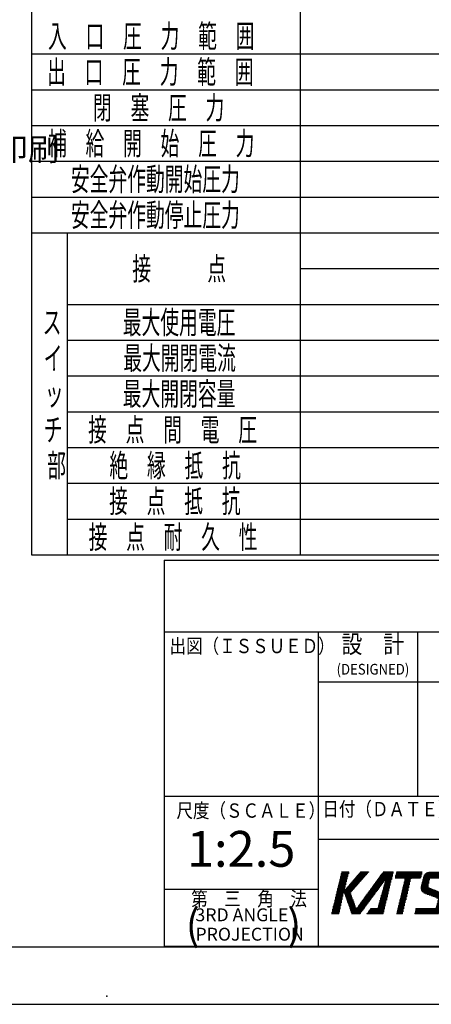
# Model space of a CAD drawing. Extents: x -30 to 1174, y -266 to 755.
# Drawn here: x 646 to 790, y 0 to 344 of the extents above; entities that cross this region are included whole.
import ezdxf
from ezdxf.enums import TextEntityAlignment as Align

# ---------------------------------------------------------------- set-up
doc = ezdxf.new("R2010")
doc.units = 0
doc.header["$LTSCALE"] = 2.5
doc.linetypes.add('AMCONSTR', pattern=[9999, 9999, 0])
doc.layers.get('0').update_dxf_attribs({"linetype": 'CONTINUOUS'})
for name, color, linetype in [('AM_0', 7, 'CONTINUOUS'), ('AM_5', 3, 'CONTINUOUS'), ('AM_BOR', 7, 'CONTINUOUS'), ('AM_CL', 1, 'AMCONSTR'), ('W_0001_1', 7, 'CONTINUOUS')]:
    doc.layers.add(name, color=color, linetype=linetype)
doc.styles.get("Standard").update_dxf_attribs({"font": 'isocp.shx', "bigfont": 'EXTFONT.SHX'})
doc.styles.add('TATE', font='ISOCP.SHX', dxfattribs={"bigfont": 'EXTFONT.SHX'})

# ---------------------------------------------------------------- blocks, each defined once
blk = doc.blocks.new('KY_A3_1')
at = {"layer": 'AM_BOR', "color": 5, "linetype": 'CONTINUOUS'}
for p, q in [((278.52, 62.06), (278.52, 52.06)), ((278.52, 62.06), (410, 62.06)), ((278.52, 52.06), (410, 52.06)), ((26, 8), (410, 8))]:
    blk.add_line(p, q, dxfattribs=at)
at = {"layer": 'AM_BOR', "linetype": 'CONTINUOUS'}
blk.add_line((0, 0), (420, 0), dxfattribs=at)
blk = doc.blocks.new('KOZU0035')
at = {"color": 7, "linetype": 'CONTINUOUS'}
for p, q in [((-105.22569, 17.919995), (-101.58721, 17.919999)), ((-105.18492, 18.004857), (-105.18492, 15.481331)), ((-105.17631, 18.019995), (-101.56221, 18.019999)), ((-105.10743, 18.119995), (-101.53721, 18.119999)), ((-105.08492, 18.146721), (-105.08492, 15.442015)), ((-105.01156, 18.219995), (-101.51221, 18.219999)), ((-104.98492, 18.242383), (-104.98492, 15.403554)), ((-104.88492, 18.311113), (-104.88492, 15.365092)), ((-104.86925, 18.319995), (-101.48721, 18.319999)), ((-104.78492, 18.360385), (-104.78492, 15.326631)), ((-104.68492, 18.393892), (-104.68492, 15.288169)), ((-104.58492, 18.413617), (-104.58492, 16.796671)), ((-104.48492, 18.420571), (-104.48492, 17.296665)), ((-104.38492, 18.420593), (-104.38492, 17.567016)), ((-104.28492, 18.420593), (-104.28492, 17.611395)), ((-104.18492, 18.420593), (-104.18492, 17.613457)), ((-104.08492, 18.420593), (-104.08492, 17.613457)), ((-103.98492, 18.420593), (-103.98492, 17.613457)), ((-103.88492, 18.420593), (-103.88492, 17.613457)), ((-103.78492, 18.420593), (-103.78492, 17.613457)), ((-103.68492, 18.420593), (-103.68492, 17.613457)), ((-103.58492, 18.420593), (-103.58492, 17.613457)), ((-103.48492, 18.420593), (-103.48492, 17.613457)), ((-103.38492, 18.420593), (-103.38492, 17.613457)), ((-103.28492, 18.420593), (-103.28492, 17.613457)), ((-103.18492, 18.420593), (-103.18492, 17.613457)), ((-103.08492, 18.420593), (-103.08492, 17.613457)), ((-102.98492, 18.420593), (-102.98492, 17.613457)), ((-102.88492, 18.420593), (-102.88492, 17.613457)), ((-102.78492, 18.420593), (-102.78492, 17.613457)), ((-102.68492, 18.420593), (-102.68492, 17.613457)), ((-102.58492, 18.420593), (-102.58492, 17.613457)), ((-102.48492, 18.420593), (-102.48492, 17.613457)), ((-102.38492, 18.420593), (-102.38492, 17.613457)), ((-102.28492, 18.420593), (-102.28492, 17.613457)), ((-102.18492, 18.420593), (-102.18492, 17.613457)), ((-102.08492, 18.420593), (-102.08492, 17.613457)), ((-101.98492, 18.420593), (-101.98492, 17.613457)), ((-101.88492, 18.420593), (-101.88492, 17.613457)), ((-101.78492, 18.420593), (-101.78492, 17.613457)), ((-101.68492, 18.420593), (-101.68492, 17.613457)), ((-101.58492, 18.420593), (-101.58492, 17.929166)), ((-101.48492, 18.420593), (-101.48492, 18.329153)), ((-105.61684, 16.519995), (-104.64025, 16.519996)), ((-105.58934, 16.619995), (-104.62025, 16.619996)), ((-105.58492, 16.636068), (-105.58492, 15.86216)), ((-105.56184, 16.719995), (-104.60025, 16.719996)), ((-105.53434, 16.819995), (-104.58025, 16.819996)), ((-105.50684, 16.919995), (-104.56025, 16.919996)), ((-105.48492, 16.9997), (-105.48492, 15.707825)), ((-105.47934, 17.019995), (-104.54025, 17.019996)), ((-105.45184, 17.119995), (-104.52025, 17.119996)), ((-105.42434, 17.219995), (-104.50025, 17.219996)), ((-105.39684, 17.319995), (-104.48025, 17.319996)), ((-105.38492, 17.363331), (-105.38492, 15.606237)), ((-105.36934, 17.419995), (-104.46025, 17.419996)), ((-105.34184, 17.519995), (-104.42638, 17.519996)), ((-105.31434, 17.619995), (-101.66221, 17.619999)), ((-105.28684, 17.719995), (-101.63721, 17.719999)), ((-105.28492, 17.726963), (-105.28492, 15.533598)), ((-105.25934, 17.819995), (-101.61221, 17.819999)), ((-105.66909, 16.219995), (-104.56471, 16.219996)), ((-105.663, 16.319995), (-104.6483, 16.319996)), ((-105.66274, 16.119995), (-104.32496, 16.119996)), ((-105.64418, 16.419995), (-104.65987, 16.419996)), ((-105.64365, 16.019995), (-104.07829, 16.019996)), ((-105.61085, 15.919995), (-103.83163, 15.919996)), ((-105.56241, 15.819995), (-103.58496, 15.819997)), ((-105.49475, 15.719995), (-103.3383, 15.719997)), ((-105.40067, 15.619995), (-103.09163, 15.619997)), ((-105.26197, 15.519995), (-102.84505, 15.519997)), ((-105.02766, 15.419995), (-102.67013, 15.419998)), ((-104.76767, 15.319995), (-102.55991, 15.319998)), ((-104.58492, 16.23402), (-104.58492, 15.249708)), ((-104.50767, 15.219996), (-102.48182, 15.219998)), ((-104.48492, 16.184844), (-104.48492, 15.211246)), ((-104.38492, 16.144303), (-104.38492, 15.172785)), ((-104.28492, 16.103762), (-104.28492, 15.134323)), ((-104.18492, 16.063222), (-104.18492, 15.095862)), ((-104.08492, 16.022681), (-104.08492, 15.0574)), ((-103.98492, 15.982141), (-103.98492, 15.018939)), ((-103.88492, 15.9416), (-103.88492, 14.980478)), ((-103.78492, 15.90106), (-103.78492, 14.942016)), ((-103.68492, 15.860519), (-103.68492, 14.903555)), ((-103.58492, 15.819979), (-103.58492, 14.865093)), ((-103.48492, 15.779438), (-103.48492, 14.826632)), ((-103.38492, 15.738898), (-103.38492, 14.78817)), ((-103.28492, 15.698357), (-103.28492, 14.713131)), ((-103.18492, 15.657817), (-103.18491, 12.634932)), ((-103.08492, 15.617276), (-103.08491, 12.686641)), ((-102.98492, 15.576736), (-102.98491, 12.758547)), ((-102.88492, 15.536195), (-102.88491, 12.859007)), ((-102.78492, 15.492033), (-102.78491, 13.010878)), ((-102.68492, 15.430848), (-102.68491, 13.327392)), ((-102.58492, 15.346095), (-102.58492, 13.727398)), ((-102.48492, 15.224642), (-102.48492, 14.127405)), ((-104.24767, 15.119996), (-102.42547, 15.119998)), ((-103.98767, 15.019996), (-102.38607, 15.019998)), ((-103.72767, 14.919996), (-102.36109, 14.919998)), ((-103.46767, 14.819997), (-102.34918, 14.819998)), ((-103.43616, 13.819997), (-102.56177, 13.819998)), ((-103.41116, 13.919997), (-102.53677, 13.919998)), ((-103.38616, 14.019997), (-102.51177, 14.019998)), ((-103.38492, 14.024988), (-103.38491, 12.577805)), ((-103.36116, 14.119997), (-102.48677, 14.119998)), ((-103.33616, 14.219997), (-102.46177, 14.219998)), ((-103.31117, 14.319997), (-102.43677, 14.319998)), ((-103.28997, 14.719997), (-102.34978, 14.719998)), ((-103.28617, 14.419997), (-102.41177, 14.419998)), ((-103.28492, 14.424998), (-103.28491, 12.599374)), ((-103.26117, 14.519997), (-102.38677, 14.519998)), ((-103.24945, 14.619997), (-102.36289, 14.619998)), ((-102.38492, 15.016344), (-102.38492, 14.527411)), ((-106.49814, 12.619994), (-103.22202, 12.619997)), ((-106.48491, 12.699339), (-106.48491, 12.568861)), ((-106.48147, 12.719994), (-103.0345, 12.719997)), ((-106.46481, 12.819994), (-102.91965, 12.819997)), ((-106.44814, 12.919994), (-102.83876, 12.919997)), ((-106.43147, 13.019994), (-102.78036, 13.019997)), ((-106.41481, 13.119994), (-102.73928, 13.119997)), ((-106.39814, 13.219994), (-102.71176, 13.219997)), ((-106.38491, 13.29934), (-106.38491, 12.568861)), ((-106.38147, 13.319994), (-102.68676, 13.319997)), ((-106.28491, 13.375996), (-106.28491, 12.568861)), ((-106.18491, 13.375996), (-106.18491, 12.568861)), ((-106.08491, 13.375996), (-106.08491, 12.568861)), ((-105.98491, 13.375996), (-105.98491, 12.568861)), ((-105.88491, 13.375996), (-105.88491, 12.568861)), ((-105.78491, 13.375996), (-105.78491, 12.568861)), ((-105.68491, 13.375996), (-105.68491, 12.568861)), ((-105.58491, 13.375996), (-105.58491, 12.568861)), ((-105.48491, 13.375996), (-105.48491, 12.568861)), ((-105.38491, 13.375996), (-105.38491, 12.568861)), ((-105.28491, 13.375996), (-105.28491, 12.568861)), ((-105.18491, 13.375996), (-105.18491, 12.568861)), ((-105.08491, 13.375996), (-105.08491, 12.568861)), ((-104.98491, 13.375996), (-104.98491, 12.568861)), ((-104.88491, 13.375996), (-104.88491, 12.568861)), ((-104.78491, 13.375996), (-104.78491, 12.568861)), ((-104.68491, 13.375996), (-104.68491, 12.568861)), ((-104.58491, 13.375996), (-104.58491, 12.568861)), ((-104.48491, 13.375996), (-104.48491, 12.568861)), ((-104.38491, 13.375996), (-104.38491, 12.568861)), ((-104.28491, 13.375996), (-104.28491, 12.568861)), ((-104.18491, 13.375996), (-104.18491, 12.568861)), ((-104.08491, 13.375996), (-104.08491, 12.568861)), ((-103.98491, 13.375996), (-103.98491, 12.568861)), ((-103.88491, 13.375996), (-103.88491, 12.568861)), ((-103.78491, 13.375996), (-103.78491, 12.568861)), ((-103.68491, 13.376969), (-103.68491, 12.568861)), ((-103.58491, 13.415405), (-103.58491, 12.568861)), ((-103.57893, 13.419997), (-102.66176, 13.419998)), ((-103.51138, 13.519997), (-102.63676, 13.519998)), ((-103.48616, 13.619997), (-102.61176, 13.619998)), ((-103.48492, 13.624979), (-103.48491, 12.569104)), ((-103.46116, 13.719997), (-102.58677, 13.719998))]:
    blk.add_line(p, q, dxfattribs=at)
blk = doc.blocks.new('KOZU0033')
at = {"color": 7, "linetype": 'CONTINUOUS'}
for p, q in [((-116.85121, 17.919983), (-115.85162, 17.919984)), ((-116.82708, 18.019983), (-115.82562, 18.019984)), ((-116.80294, 18.119983), (-115.79962, 18.119984)), ((-116.78492, 18.19463), (-116.78492, 14.116428)), ((-116.7788, 18.219983), (-115.77362, 18.219984)), ((-116.75466, 18.319984), (-115.74762, 18.319985)), ((-116.73052, 18.419984), (-115.72162, 18.419985)), ((-116.68492, 18.420593), (-116.68492, 14.559822)), ((-116.58492, 18.420593), (-116.58492, 15.003216)), ((-116.48492, 18.420593), (-116.48492, 15.44661)), ((-116.38492, 18.420593), (-116.38492, 15.549621)), ((-116.28492, 18.420593), (-116.28492, 16.253433)), ((-116.18492, 18.420593), (-116.18492, 16.638048)), ((-116.08492, 18.420593), (-116.08492, 17.022664)), ((-115.98492, 18.420593), (-115.98492, 17.407279)), ((-115.88492, 18.420593), (-115.88492, 17.791894)), ((-115.78492, 18.420593), (-115.78492, 18.17651)), ((-114.53771, 17.919986), (-113.40614, 17.919987)), ((-114.48492, 17.981367), (-114.48492, 16.699262)), ((-114.45171, 18.019986), (-113.31777, 18.019987)), ((-114.38492, 18.097646), (-114.38492, 16.81242)), ((-114.36571, 18.119986), (-113.2294, 18.119987)), ((-114.28492, 18.213925), (-114.28492, 16.925578)), ((-114.27971, 18.219986), (-113.14102, 18.219987)), ((-114.19371, 18.319986), (-113.05265, 18.319987)), ((-114.18492, 18.330204), (-114.18492, 17.038736)), ((-114.10771, 18.419986), (-112.96428, 18.419987)), ((-114.08492, 18.420593), (-114.08492, 17.151894)), ((-113.98492, 18.420593), (-113.98492, 17.265052)), ((-113.88492, 18.420593), (-113.88492, 17.37821)), ((-113.78492, 18.420593), (-113.78492, 17.491368)), ((-113.68492, 18.420593), (-113.68492, 17.604526)), ((-113.58492, 18.420593), (-113.58492, 17.717684)), ((-113.48492, 18.420593), (-113.48492, 17.830842)), ((-113.38492, 18.420593), (-113.38492, 17.944)), ((-113.28492, 18.420593), (-113.28492, 18.057158)), ((-113.18492, 18.420593), (-113.18492, 18.170316)), ((-113.08492, 18.420593), (-113.08492, 18.283474)), ((-112.98492, 18.420593), (-112.98492, 18.396632)), ((-111.30998, 17.919989), (-109.65425, 17.919991)), ((-111.28492, 17.954442), (-111.28492, 16.475077)), ((-111.23725, 18.019989), (-109.63011, 18.019991)), ((-111.18492, 18.091941), (-111.18492, 16.610262)), ((-111.16452, 18.119989), (-109.60598, 18.119991)), ((-111.09179, 18.219989), (-109.58184, 18.219991)), ((-111.08492, 18.229441), (-111.08492, 16.745447)), ((-111.01907, 18.319989), (-109.5577, 18.319991)), ((-110.98492, 18.366941), (-110.98492, 16.880632)), ((-110.94634, 18.419989), (-109.53356, 18.419991)), ((-110.88492, 18.420593), (-110.88492, 17.015817)), ((-110.78492, 18.420593), (-110.78492, 17.151002)), ((-110.68492, 18.420593), (-110.68492, 17.210227)), ((-110.58492, 18.420593), (-110.58492, 14.064371)), ((-110.48492, 18.420593), (-110.48492, 14.478657)), ((-110.38492, 18.420593), (-110.38492, 14.892942)), ((-110.28492, 18.420593), (-110.28492, 15.307227)), ((-110.18492, 18.420593), (-110.18492, 15.721512)), ((-110.08492, 18.420593), (-110.08492, 16.135797)), ((-109.98492, 18.420593), (-109.98492, 16.550082)), ((-109.88492, 18.420593), (-109.88492, 16.964367)), ((-109.78492, 18.420593), (-109.78492, 17.378653)), ((-109.68492, 18.420593), (-109.68492, 17.792938)), ((-109.58492, 18.420593), (-109.58492, 18.207223)), ((-117.18914, 16.519983), (-116.21561, 16.519984)), ((-117.18492, 16.537489), (-117.18491, 12.568861)), ((-117.16501, 16.619983), (-116.18962, 16.619984)), ((-117.14087, 16.719983), (-116.16362, 16.719984)), ((-117.11673, 16.819983), (-116.13762, 16.819984)), ((-117.09259, 16.919983), (-116.11162, 16.919984)), ((-117.08492, 16.951775), (-117.08491, 12.786245)), ((-117.06845, 17.019983), (-116.08562, 17.019984)), ((-117.04432, 17.119983), (-116.05962, 17.119984)), ((-117.02018, 17.219983), (-116.03362, 17.219984)), ((-116.99604, 17.319983), (-116.00762, 17.319984)), ((-116.98492, 17.36606), (-116.98491, 13.22964)), ((-116.9719, 17.419983), (-115.98162, 17.419984)), ((-116.94777, 17.519983), (-115.95562, 17.519984)), ((-116.92363, 17.619983), (-115.92962, 17.619984)), ((-116.89949, 17.719983), (-115.90362, 17.719984)), ((-116.88492, 17.780345), (-116.88492, 13.673034)), ((-116.87535, 17.819983), (-115.87762, 17.819984)), ((-115.74171, 16.519984), (-114.64335, 16.519986)), ((-115.68492, 16.586018), (-115.68492, 13.620713)), ((-115.65571, 16.619985), (-114.55498, 16.619986)), ((-115.58492, 16.702297), (-115.58492, 13.334126)), ((-115.56971, 16.719985), (-114.4666, 16.719986)), ((-115.48492, 16.818576), (-115.48492, 15.562357)), ((-115.48371, 16.819985), (-114.37823, 16.819986)), ((-115.39771, 16.919985), (-114.28986, 16.919986)), ((-115.38492, 16.934855), (-115.38492, 15.68084)), ((-115.31171, 17.019985), (-114.20149, 17.019986)), ((-115.28492, 17.051134), (-115.28492, 15.793998)), ((-115.22571, 17.119985), (-114.11312, 17.119986)), ((-115.18492, 17.167413), (-115.18492, 15.907156)), ((-115.13971, 17.219985), (-114.02474, 17.219986)), ((-115.08492, 17.283692), (-115.08492, 16.020314)), ((-115.05371, 17.319985), (-113.93637, 17.319986)), ((-114.98492, 17.399971), (-114.98492, 16.133472)), ((-114.96771, 17.419985), (-113.848, 17.419986)), ((-114.88492, 17.51625), (-114.88492, 16.24663)), ((-114.88171, 17.519985), (-113.75963, 17.519986)), ((-114.79571, 17.619985), (-113.67126, 17.619987)), ((-114.78492, 17.632529), (-114.78492, 16.359788)), ((-114.70971, 17.719986), (-113.58288, 17.719987)), ((-114.68492, 17.748809), (-114.68492, 16.472946)), ((-114.62371, 17.819986), (-113.49451, 17.819987)), ((-114.58492, 17.865088), (-114.58492, 16.586104)), ((-112.32816, 16.519988), (-111.2517, 16.519989)), ((-112.28492, 16.579445), (-112.28492, 15.123226)), ((-112.25543, 16.619988), (-111.17772, 16.619989)), ((-112.18492, 16.716945), (-112.18492, 15.258411)), ((-112.1827, 16.719988), (-111.10375, 16.719989)), ((-112.10998, 16.819988), (-111.02978, 16.819989)), ((-112.08492, 16.854444), (-112.08492, 15.393596)), ((-112.03725, 16.919988), (-110.9558, 16.919989)), ((-111.98492, 16.991944), (-111.98492, 15.528781)), ((-111.96452, 17.019988), (-110.88183, 17.019989)), ((-111.8918, 17.119988), (-110.80786, 17.119989)), ((-111.88492, 17.129444), (-111.88492, 15.663966)), ((-111.81907, 17.219988), (-109.82322, 17.21999)), ((-111.78492, 17.266943), (-111.78492, 15.799151)), ((-111.74634, 17.319988), (-109.79908, 17.31999)), ((-111.68492, 17.404443), (-111.68492, 15.934336)), ((-111.67361, 17.419989), (-109.77494, 17.41999)), ((-111.60089, 17.519989), (-109.7508, 17.51999)), ((-111.58492, 17.541943), (-111.58492, 16.069521)), ((-111.52816, 17.619989), (-109.72667, 17.619991)), ((-111.48492, 17.679442), (-111.48492, 16.204706)), ((-111.45543, 17.719989), (-109.70253, 17.719991)), ((-111.38492, 17.816942), (-111.38492, 16.339892)), ((-111.3827, 17.819989), (-109.67839, 17.819991)), ((-110.80959, 16.519989), (-109.99218, 16.51999)), ((-110.78492, 16.608503), (-110.78491, 13.235801)), ((-110.78172, 16.619989), (-109.96804, 16.61999)), ((-110.75385, 16.719989), (-109.94391, 16.71999)), ((-110.72598, 16.81999), (-109.91977, 16.81999)), ((-110.69811, 16.91999), (-109.89563, 16.91999)), ((-110.68492, 16.967325), (-110.68492, 13.650086)), ((-110.67024, 17.01999), (-109.87149, 17.01999)), ((-110.64237, 17.11999), (-109.84735, 17.11999)), ((-117.50294, 15.219983), (-116.53603, 15.219984)), ((-117.48492, 15.294634), (-117.48491, 12.568861)), ((-117.4788, 15.319983), (-116.51348, 15.319984)), ((-117.45466, 15.419983), (-116.49092, 15.419984)), ((-117.43052, 15.519983), (-116.46517, 15.519984)), ((-117.40638, 15.619983), (-115.4387, 15.619985)), ((-117.38492, 15.708919), (-117.38491, 12.568861)), ((-117.38225, 15.719983), (-115.35032, 15.719985)), ((-117.35811, 15.819983), (-115.26195, 15.819985)), ((-117.33397, 15.919983), (-115.17358, 15.919985)), ((-117.30983, 16.019983), (-116.34561, 16.019984)), ((-117.2857, 16.119983), (-116.31961, 16.119984)), ((-117.28492, 16.123204), (-117.28491, 12.568861)), ((-117.26156, 16.219983), (-116.29361, 16.219984)), ((-117.23742, 16.319983), (-116.26761, 16.319984)), ((-117.21328, 16.419983), (-116.24161, 16.419984)), ((-116.34895, 15.519984), (-115.4993, 15.519985)), ((-116.31275, 15.419984), (-115.48142, 15.419985)), ((-116.28492, 15.926594), (-116.28492, 15.34023)), ((-116.27785, 15.319984), (-115.44613, 15.319985)), ((-116.24296, 15.219984), (-115.41083, 15.219985)), ((-116.18492, 16.004622), (-116.18492, 15.053644)), ((-116.17171, 16.019984), (-115.08521, 16.019985)), ((-116.08571, 16.119984), (-114.99684, 16.119985)), ((-116.08492, 16.120901), (-116.08492, 14.767058)), ((-115.99971, 16.219984), (-114.90846, 16.219985)), ((-115.98492, 16.23718), (-115.98492, 14.480471)), ((-115.91371, 16.319984), (-114.82009, 16.319985)), ((-115.88492, 16.353459), (-115.88492, 14.193885)), ((-115.82771, 16.419984), (-114.73172, 16.419985)), ((-115.78492, 16.469739), (-115.78492, 13.907299)), ((-115.48492, 15.429888), (-115.48491, 13.04754)), ((-115.38492, 15.146554), (-115.38491, 12.760954)), ((-113.28492, 15.204448), (-113.28492, 13.771375)), ((-113.27362, 15.219987), (-112.21334, 15.219988)), ((-113.20089, 15.319987), (-112.13937, 15.319988)), ((-113.18492, 15.341948), (-113.18492, 13.90656)), ((-113.12816, 15.419987), (-112.06539, 15.419988)), ((-113.08492, 15.479447), (-113.08492, 14.041745)), ((-113.05543, 15.519987), (-111.99142, 15.519988)), ((-112.98492, 15.616947), (-112.98492, 14.17693)), ((-112.98271, 15.619987), (-111.91745, 15.619988)), ((-112.90998, 15.719987), (-111.84348, 15.719988)), ((-112.88492, 15.754447), (-112.88492, 14.312116)), ((-112.83725, 15.819987), (-111.7695, 15.819988)), ((-112.78492, 15.891946), (-112.78492, 14.447301)), ((-112.76452, 15.919987), (-111.69553, 15.919989)), ((-112.6918, 16.019988), (-111.62156, 16.019989)), ((-112.68492, 16.029446), (-112.68492, 14.582486)), ((-112.61907, 16.119988), (-111.54759, 16.119989)), ((-112.58492, 16.166946), (-112.58492, 14.717671)), ((-112.54634, 16.219988), (-111.47361, 16.219989)), ((-112.48492, 16.304446), (-112.48492, 14.852856)), ((-112.47361, 16.319988), (-111.39964, 16.319989)), ((-112.40089, 16.419988), (-111.32567, 16.419989)), ((-112.38492, 16.441945), (-112.38492, 14.988041)), ((-111.18492, 15.173214), (-111.18491, 12.568861)), ((-111.17188, 15.219989), (-110.30597, 15.21999)), ((-111.14401, 15.319989), (-110.28184, 15.31999)), ((-111.11614, 15.419989), (-110.2577, 15.41999)), ((-111.08827, 15.519989), (-110.23356, 15.51999)), ((-111.08492, 15.532036), (-111.08491, 12.568861)), ((-111.06041, 15.619989), (-110.20942, 15.61999)), ((-111.03254, 15.719989), (-110.18528, 15.71999)), ((-111.00467, 15.819989), (-110.16115, 15.81999)), ((-110.98492, 15.890859), (-110.98491, 12.568861)), ((-110.9768, 15.919989), (-110.13701, 15.91999)), ((-110.94893, 16.019989), (-110.11287, 16.01999)), ((-110.92106, 16.119989), (-110.08873, 16.11999)), ((-110.89319, 16.219989), (-110.0646, 16.21999)), ((-110.88492, 16.249681), (-110.88491, 12.821516)), ((-110.86532, 16.319989), (-110.04046, 16.31999)), ((-110.83745, 16.419989), (-110.01632, 16.41999)), ((-117.84087, 13.819982), (-116.85177, 13.819983)), ((-117.81673, 13.919982), (-116.82922, 13.919983)), ((-117.79259, 14.019982), (-116.80667, 14.019983)), ((-117.78492, 14.051779), (-117.78491, 12.568861)), ((-117.76845, 14.119982), (-116.78411, 14.119983)), ((-117.74431, 14.219982), (-116.76156, 14.219983)), ((-117.72018, 14.319982), (-116.73901, 14.319983)), ((-117.69604, 14.419983), (-116.71645, 14.419983)), ((-117.68492, 14.466064), (-117.68491, 12.568861)), ((-117.6719, 14.519983), (-116.6939, 14.519984)), ((-117.64776, 14.619983), (-116.67135, 14.619984)), ((-117.62363, 14.719983), (-116.64879, 14.719984)), ((-117.59949, 14.819983), (-116.62624, 14.819984)), ((-117.58492, 14.880349), (-117.58491, 12.568861)), ((-117.57535, 14.919983), (-116.60369, 14.919984)), ((-117.55121, 15.019983), (-116.58114, 15.019984)), ((-117.52707, 15.119983), (-116.55858, 15.119984)), ((-116.20807, 15.119984), (-115.37554, 15.119985)), ((-116.17317, 15.019984), (-115.34025, 15.019985)), ((-116.13828, 14.919984), (-115.30495, 14.919985)), ((-116.10338, 14.819984), (-115.26966, 14.819985)), ((-116.06849, 14.719984), (-115.23436, 14.719985)), ((-116.0336, 14.619984), (-115.19907, 14.619985)), ((-115.9987, 14.519984), (-115.16377, 14.519985)), ((-115.96381, 14.419984), (-115.12848, 14.419985)), ((-115.92892, 14.319984), (-115.09319, 14.319985)), ((-115.89402, 14.219984), (-115.05789, 14.219985)), ((-115.85913, 14.119984), (-115.0226, 14.119985)), ((-115.82424, 14.019984), (-114.9873, 14.019985)), ((-115.78934, 13.919984), (-114.95201, 13.919985)), ((-115.75445, 13.819984), (-114.91671, 13.819985)), ((-115.28492, 14.863221), (-115.28491, 12.568861)), ((-115.18492, 14.579887), (-115.18491, 12.568861)), ((-115.08492, 14.296554), (-115.08491, 12.568861)), ((-114.98492, 14.013221), (-114.98491, 12.568861)), ((-114.2918, 13.819986), (-113.24896, 13.819987)), ((-114.28492, 13.829451), (-114.28491, 12.568861)), ((-114.21907, 13.919986), (-113.17498, 13.919987)), ((-114.18492, 13.966951), (-114.18491, 12.568861)), ((-114.14634, 14.019986), (-113.10101, 14.019987)), ((-114.08492, 14.104451), (-114.08491, 12.689895)), ((-114.07362, 14.119986), (-113.02704, 14.119987)), ((-114.00089, 14.219986), (-112.95307, 14.219987)), ((-113.98492, 14.24195), (-113.98491, 12.82508)), ((-113.92816, 14.319986), (-112.87909, 14.319987)), ((-113.88492, 14.37945), (-113.88491, 12.960265)), ((-113.85544, 14.419986), (-112.80512, 14.419987)), ((-113.78492, 14.51695), (-113.78491, 13.09545)), ((-113.78271, 14.519986), (-112.73115, 14.519987)), ((-113.70998, 14.619986), (-112.65718, 14.619988)), ((-113.68492, 14.654449), (-113.68491, 13.230635)), ((-113.63725, 14.719987), (-112.5832, 14.719988)), ((-113.58492, 14.791949), (-113.58492, 13.36582)), ((-113.56453, 14.819987), (-112.50923, 14.819988)), ((-113.4918, 14.919987), (-112.43526, 14.919988)), ((-113.48492, 14.929449), (-113.48492, 13.501005)), ((-113.41907, 15.019987), (-112.36128, 15.019988)), ((-113.38492, 15.066948), (-113.38492, 13.63619)), ((-113.34634, 15.119987), (-112.28731, 15.119988)), ((-111.56205, 13.819989), (-110.6439, 13.81999)), ((-111.53418, 13.919989), (-110.61977, 13.91999)), ((-111.50631, 14.019989), (-110.59563, 14.01999)), ((-111.48492, 14.096748), (-111.48491, 12.568861)), ((-111.47844, 14.119989), (-110.57149, 14.11999)), ((-111.45057, 14.219989), (-110.54735, 14.21999)), ((-111.4227, 14.319989), (-110.52321, 14.31999)), ((-111.39483, 14.419989), (-110.49908, 14.41999)), ((-111.38492, 14.45557), (-111.38491, 12.568861)), ((-111.36696, 14.519989), (-110.47494, 14.51999)), ((-111.33909, 14.619989), (-110.4508, 14.61999)), ((-111.31123, 14.719989), (-110.42666, 14.71999)), ((-111.28492, 14.814392), (-111.28491, 12.568861)), ((-111.28336, 14.819989), (-110.40253, 14.81999)), ((-111.25549, 14.919989), (-110.37839, 14.91999)), ((-111.22762, 15.019989), (-110.35425, 15.01999)), ((-111.19975, 15.119989), (-110.33011, 15.11999)), ((-118.13052, 12.619982), (-117.12241, 12.619983)), ((-118.10638, 12.719982), (-117.09986, 12.719983)), ((-118.08491, 12.808923), (-118.08491, 12.568861)), ((-118.08225, 12.819982), (-117.07731, 12.819983)), ((-118.05811, 12.919982), (-117.05475, 12.919983)), ((-118.03397, 13.019982), (-117.0322, 13.019983)), ((-118.00983, 13.119982), (-117.00965, 13.119983)), ((-117.98569, 13.219982), (-116.98709, 13.219983)), ((-117.98491, 13.223208), (-117.98491, 12.568861)), ((-117.96156, 13.319982), (-116.96454, 13.319983)), ((-117.93742, 13.419982), (-116.94199, 13.419983)), ((-117.91328, 13.519982), (-116.91943, 13.519983)), ((-117.88914, 13.619982), (-116.89688, 13.619983)), ((-117.88492, 13.637493), (-117.88491, 12.568861)), ((-117.865, 13.719982), (-116.87433, 13.719983)), ((-115.71955, 13.719984), (-114.88142, 13.719985)), ((-115.68466, 13.619985), (-114.84613, 13.619985)), ((-115.64977, 13.519985), (-114.81083, 13.519985)), ((-115.61487, 13.419985), (-114.77554, 13.419985)), ((-115.57998, 13.319985), (-114.71072, 13.319985)), ((-115.54509, 13.219985), (-113.69279, 13.219986)), ((-115.51019, 13.119985), (-113.76676, 13.119986)), ((-115.4753, 13.019985), (-113.84074, 13.019986)), ((-115.44041, 12.919985), (-113.91471, 12.919986)), ((-115.40551, 12.819985), (-113.98868, 12.819986)), ((-115.37062, 12.719985), (-114.06265, 12.719986)), ((-115.33573, 12.619985), (-114.13663, 12.619986)), ((-114.88492, 13.729887), (-114.88491, 12.568861)), ((-114.78492, 13.446554), (-114.78491, 12.568861)), ((-114.68492, 13.317577), (-114.68491, 12.568861)), ((-114.67265, 13.319986), (-113.61882, 13.319987)), ((-114.58492, 13.416952), (-114.58491, 12.568861)), ((-114.58271, 13.419986), (-113.54485, 13.419987)), ((-114.50998, 13.519986), (-113.47087, 13.519987)), ((-114.48492, 13.554452), (-114.48491, 12.568861)), ((-114.43725, 13.619986), (-113.3969, 13.619987)), ((-114.38492, 13.691952), (-114.38491, 12.568861)), ((-114.36453, 13.719986), (-113.32293, 13.719987)), ((-113.19444, 12.619987), (-110.93356, 12.619989)), ((-113.18491, 12.632692), (-113.18491, 12.568861)), ((-113.11944, 12.719987), (-110.90942, 12.719989)), ((-113.08491, 12.766025), (-113.08491, 12.568861)), ((-113.04444, 12.819987), (-110.88528, 12.819989)), ((-112.98491, 12.899357), (-112.98491, 12.568861)), ((-112.96944, 12.919987), (-110.86115, 12.919989)), ((-112.89444, 13.019987), (-110.83701, 13.019989)), ((-112.88491, 13.03269), (-112.88491, 12.568861)), ((-112.81944, 13.119987), (-110.81287, 13.119989)), ((-112.78491, 13.166022), (-112.78491, 12.568861)), ((-112.74444, 13.219987), (-110.78873, 13.219989)), ((-112.68491, 13.299354), (-112.68491, 12.568861)), ((-112.66944, 13.319988), (-110.76459, 13.319989)), ((-112.58492, 13.375996), (-112.58491, 12.568861)), ((-112.48492, 13.375996), (-112.48491, 12.568861)), ((-112.38492, 13.375996), (-112.38491, 12.568861)), ((-112.28492, 13.375996), (-112.28491, 12.568861)), ((-112.18492, 13.375996), (-112.18491, 12.568861)), ((-112.08492, 13.375996), (-112.08491, 12.568861)), ((-111.98492, 13.375996), (-111.98491, 12.568861)), ((-111.88492, 13.375996), (-111.88491, 12.568861)), ((-111.78492, 13.37603), (-111.78491, 12.568861)), ((-111.68844, 13.419988), (-110.74046, 13.419989)), ((-111.68492, 13.424021), (-111.68491, 12.568861)), ((-111.64565, 13.519989), (-110.71632, 13.519989)), ((-111.61778, 13.619989), (-110.69218, 13.619989)), ((-111.58991, 13.719989), (-110.66804, 13.71999)), ((-111.58492, 13.737925), (-111.58491, 12.568861))]:
    blk.add_line(p, q, dxfattribs=at)
blk = doc.blocks.new('KOZU0034')
at = {"color": 7, "linetype": 'CONTINUOUS'}
for p, q in [((-109.18774, 17.919991), (-105.62289, 17.919995)), ((-109.18492, 17.931277), (-109.18492, 17.613457)), ((-109.16274, 18.019991), (-105.59789, 18.019995)), ((-109.13774, 18.119991), (-105.57289, 18.119995)), ((-109.11274, 18.219991), (-105.54789, 18.219995)), ((-109.08774, 18.319991), (-105.52289, 18.319995)), ((-109.08492, 18.331279), (-109.08492, 17.613457)), ((-109.06274, 18.419991), (-105.49789, 18.419995)), ((-108.98492, 18.420593), (-108.98492, 17.613457)), ((-108.88492, 18.420593), (-108.88492, 17.613457)), ((-108.78492, 18.420593), (-108.78492, 17.613457)), ((-108.68492, 18.420593), (-108.68492, 17.613457)), ((-108.58492, 18.420593), (-108.58492, 17.613457)), ((-108.48492, 18.420593), (-108.48492, 17.613457)), ((-108.38492, 18.420593), (-108.38492, 17.613457)), ((-108.28492, 18.420593), (-108.28492, 17.613457)), ((-108.18492, 18.420593), (-108.18492, 17.613457)), ((-108.08492, 18.420593), (-108.08492, 17.613457)), ((-107.98492, 18.420593), (-107.98492, 17.608098)), ((-107.88492, 18.420593), (-107.88492, 14.112776)), ((-107.78492, 18.420593), (-107.78492, 14.529441)), ((-107.68492, 18.420593), (-107.68492, 14.946107)), ((-107.58492, 18.420593), (-107.58492, 15.362772)), ((-107.48492, 18.420593), (-107.48492, 15.779437)), ((-107.38492, 18.420593), (-107.38492, 16.196102)), ((-107.28492, 18.420593), (-107.28492, 16.612768)), ((-107.18492, 18.420593), (-107.18492, 17.029433)), ((-107.08492, 18.420593), (-107.08492, 17.446098)), ((-106.98492, 18.420593), (-106.98492, 17.605268)), ((-106.88492, 18.420593), (-106.88492, 17.613457)), ((-106.78492, 18.420593), (-106.78492, 17.613457)), ((-106.68492, 18.420593), (-106.68492, 17.613457)), ((-106.58492, 18.420593), (-106.58492, 17.613457)), ((-106.48492, 18.420593), (-106.48492, 17.613457)), ((-106.38492, 18.420593), (-106.38492, 17.613457)), ((-106.28492, 18.420593), (-106.28492, 17.613457)), ((-106.18492, 18.420593), (-106.18492, 17.613457)), ((-106.08492, 18.420593), (-106.08492, 17.613457)), ((-105.98492, 18.420593), (-105.98492, 17.613457)), ((-105.88492, 18.420593), (-105.88492, 17.613457)), ((-105.78492, 18.420593), (-105.78492, 17.613457)), ((-105.68492, 18.420593), (-105.68492, 17.671876)), ((-105.58492, 18.420593), (-105.58492, 18.071878)), ((-109.26274, 17.619991), (-105.69789, 17.619995)), ((-109.23774, 17.719991), (-105.67289, 17.719995)), ((-109.21274, 17.819991), (-105.64789, 17.819995)), ((-108.11432, 16.519992), (-107.30718, 16.519993)), ((-108.09032, 16.619992), (-107.28318, 16.619993)), ((-108.08492, 16.642499), (-108.08491, 13.279446)), ((-108.06632, 16.719992), (-107.25918, 16.719993)), ((-108.04232, 16.819992), (-107.23518, 16.819993)), ((-108.01832, 16.919992), (-107.21118, 16.919993)), ((-107.99432, 17.019992), (-107.18718, 17.019993)), ((-107.98492, 17.059164), (-107.98492, 13.696111)), ((-107.97032, 17.119992), (-107.16318, 17.119993)), ((-107.94632, 17.219992), (-107.13918, 17.219993)), ((-107.92232, 17.319992), (-107.11518, 17.319993)), ((-107.89832, 17.419992), (-107.09118, 17.419993)), ((-107.89441, 17.519992), (-107.0668, 17.519993)), ((-108.42632, 15.219992), (-107.61918, 15.219993)), ((-108.40232, 15.319992), (-107.59518, 15.319993)), ((-108.38492, 15.392505), (-108.38491, 12.568861)), ((-108.37832, 15.419992), (-107.57118, 15.419993)), ((-108.35432, 15.519992), (-107.54718, 15.519993)), ((-108.33032, 15.619992), (-107.52318, 15.619993)), ((-108.30632, 15.719992), (-107.49918, 15.719993)), ((-108.28492, 15.80917), (-108.28491, 12.568861)), ((-108.28232, 15.819992), (-107.47518, 15.819993)), ((-108.25832, 15.919992), (-107.45118, 15.919993)), ((-108.23432, 16.019992), (-107.42718, 16.019993)), ((-108.21032, 16.119992), (-107.40318, 16.119993)), ((-108.18632, 16.219992), (-107.37918, 16.219993)), ((-108.18492, 16.225834), (-108.18491, 12.86278)), ((-108.16232, 16.319992), (-107.35518, 16.319993)), ((-108.13832, 16.419992), (-107.33118, 16.419993)), ((-108.76232, 13.819991), (-107.95518, 13.819992)), ((-108.73832, 13.919991), (-107.93118, 13.919992)), ((-108.71432, 14.019991), (-107.90718, 14.019992)), ((-108.69032, 14.119992), (-107.88318, 14.119992)), ((-108.68492, 14.14251), (-108.68491, 12.568861)), ((-108.66632, 14.219992), (-107.85918, 14.219992)), ((-108.64232, 14.319992), (-107.83518, 14.319992)), ((-108.61832, 14.419992), (-107.81118, 14.419992)), ((-108.59432, 14.519992), (-107.78718, 14.519992)), ((-108.58492, 14.559175), (-108.58491, 12.568861)), ((-108.57032, 14.619992), (-107.76318, 14.619992)), ((-108.54632, 14.719992), (-107.73918, 14.719992)), ((-108.52232, 14.819992), (-107.71518, 14.819992)), ((-108.49832, 14.919992), (-107.69118, 14.919993)), ((-108.48492, 14.97584), (-108.48491, 12.568861)), ((-108.47432, 15.019992), (-107.66718, 15.019993)), ((-108.45032, 15.119992), (-107.64318, 15.119993)), ((-109.05032, 12.619991), (-108.24318, 12.619992)), ((-109.02632, 12.719991), (-108.21918, 12.719992)), ((-109.00232, 12.819991), (-108.19518, 12.819992)), ((-108.98491, 12.892515), (-108.98491, 12.568861)), ((-108.97832, 12.919991), (-108.17118, 12.919992)), ((-108.95432, 13.019991), (-108.14718, 13.019992)), ((-108.93032, 13.119991), (-108.12318, 13.119992)), ((-108.90632, 13.219991), (-108.09918, 13.219992)), ((-108.88491, 13.30918), (-108.88491, 12.568861)), ((-108.88232, 13.319991), (-108.07518, 13.319992)), ((-108.85832, 13.419991), (-108.05118, 13.419992)), ((-108.83432, 13.519991), (-108.02718, 13.519992)), ((-108.81032, 13.619991), (-108.00318, 13.619992)), ((-108.78632, 13.719991), (-107.97918, 13.719992)), ((-108.78492, 13.725845), (-108.78491, 12.568861))]:
    blk.add_line(p, q, dxfattribs=at)
blk = doc.blocks.new('KY_TITLE')
at = {"layer": 'AM_BOR', "color": 5, "linetype": 'CONTINUOUS'}
for p, q in [((-131.5, 44), (0, 44)), ((-131.5, 44), (-131.5, 0)), ((-110, 44), (-110, 0)), ((-131.5, 21), (-54.5, 21)), ((-110, 15), (0, 15)), ((-131.5, 8), (-110, 8))]:
    blk.add_line(p, q, dxfattribs=at)
at = {"layer": 'AM_BOR', "color": 7, "linetype": 'CONTINUOUS'}
for p, q in [((-96.12, 44), (-96.12, 21)), ((-110, 37), (-54.5, 37))]:
    blk.add_line(p, q, dxfattribs=at)
at = {"layer": 'AM_BOR', "color": 5}
blk.add_line((0, 0), (-131.5, 0), dxfattribs=at)
at = {"layer": 'AM_BOR', "color": 7, "linetype": 'CONTINUOUS'}
for name in ['KOZU0033', 'KOZU0034', 'KOZU0035']:
    blk.add_blockref(name, (10, -8), dxfattribs=at)
at = {"layer": 'AM_BOR', "color": 2}
for s, height, width, p in [('出図（ＩＳＳＵＥＤ）', 2, 0.844484, (-130.74, 41)), ('設\u3000計', 2.5, 0.85537, (-106.75, 41)), ('(DESIGNED)', 1.5, 0.896552, (-107.43, 38)), ('尺度（ＳＣＡＬＥ）', 2, 0.844962, (-129.78, 18)), ('日付（ＤＡＴＥ）', 2, 0.845565, (-109.42, 18.21)), ('第\u3000三\u3000角\u3000法', 2, 0.84635, (-127.73, 5.67)), ('3RD ANGLE', 1.8, 1.0055, (-127.13, 3.53)), ('PROJECTION', 1.8, 1.00494, (-127.13, 0.82))]:
    blk.add_text(s, height=height, dxfattribs=dict(at, width=width)).set_placement(p)
for s, p in [('(', (-128.5, 0.9)), (')', (-114.32, 0.9))]:
    blk.add_text(s, height=4.3, dxfattribs=at).set_placement(p)
for tag, height, p in [('HINMEI{12}', 5, (-27.25, 35.4)), ('HINMEI2{12}', 5, (-27.25, 22.25)), ('DATE{12}', 3.5, (-73.75, 18)), ('GEN-TITLE-SCA', 5, (-120.75, 13)), ('RAIREKI{2}', 4, (-5, 12))]:
    blk.add_attdef(tag, text='', height=height, dxfattribs=at).set_placement(p, align=Align.MIDDLE)
at = {"layer": 'AM_BOR', "color": 2, "style": 'TATE'}
blk.add_attdef('DESIGN{6}', text='', height=4, dxfattribs=at).set_placement((-103.06, 29), align=Align.MIDDLE)
at = {"layer": 'AM_BOR', "color": 2, "width": 1.3}
blk.add_attdef('ZUBAN{16}', (-50.76, 1.36), '', height=6, dxfattribs=at)
at = {"layer": 'AM_BOR', "color": 2}
blk.add_attdef('GU{15}', (-28.37, -2.76), '', height=2, dxfattribs=at)
blk = doc.blocks.new('*U115')
at = {"layer": 'W_0001_1', "color": 2, "width": 0.6}
blk.add_text('閉\u3000塞\u3000圧\u3000力', height=8, dxfattribs=at).set_placement((671.45, 309.25))
blk = doc.blocks.new('*U116')
at = {"layer": 'W_0001_1', "color": 2, "width": 0.6}
blk.add_text('安全弁作動停止圧力', height=8, dxfattribs=at).set_placement((663.77, 271.75))
blk = doc.blocks.new('*U117')
at = {"layer": 'W_0001_1', "color": 2, "width": 0.6}
blk.add_text('出\u3000口\u3000圧\u3000力\u3000範\u3000囲', height=8, dxfattribs=at).set_placement((655.45, 321.75))
blk = doc.blocks.new('*U128')
at = {"layer": 'W_0001_1', "color": 2, "width": 0.6}
blk.add_text('安全弁作動開始圧力', height=8, dxfattribs=at).set_placement((663.77, 284.25))
blk = doc.blocks.new('*U129')
at = {"layer": 'W_0001_1', "color": 2, "width": 0.6}
blk.add_text('入\u3000口\u3000圧\u3000力\u3000範\u3000囲', height=8, dxfattribs=at).set_placement((655.77, 334.25))
blk = doc.blocks.new('*U130')
at = {"layer": 'W_0001_1', "color": 2, "width": 0.6}
blk.add_text('補\u3000給\u3000開\u3000始\u3000圧\u3000力', height=8, dxfattribs=at).set_placement((655.77, 296.75))
blk = doc.blocks.new('*U135')
at = {"layer": 'W_0001_1', "color": 2, "width": 0.6}
blk.add_text('最大開閉電流', height=8, dxfattribs=at).set_placement((682.02, 221.75))
blk = doc.blocks.new('*U136')
at = {"layer": 'W_0001_1', "color": 2, "width": 0.6}
blk.add_text('最大使用電圧', height=8, dxfattribs=at).set_placement((681.86, 234.25))
blk = doc.blocks.new('*U137')
at = {"layer": 'W_0001_1', "color": 2, "width": 0.6}
blk.add_text('接\u3000\u3000\u3000点', height=8, dxfattribs=at).set_placement((685.17, 253))
blk = doc.blocks.new('*U138')
at = {"layer": 'W_0001_1', "color": 2, "width": 0.6}
blk.add_text('接\u3000点\u3000耐\u3000久\u3000性', height=8, dxfattribs=at).set_placement((669.93, 159.25))
blk = doc.blocks.new('*U139')
at = {"layer": 'W_0001_1', "color": 2, "width": 0.6}
blk.add_text('最大開閉容量', height=8, dxfattribs=at).set_placement((681.86, 209.25))
blk = doc.blocks.new('*U140')
at = {"layer": 'W_0001_1', "color": 2, "width": 0.6}
blk.add_text('接\u3000点\u3000間\u3000電\u3000圧', height=8, dxfattribs=at).set_placement((669.77, 196.75))
blk = doc.blocks.new('*U141')
at = {"layer": 'W_0001_1', "color": 2, "width": 0.6}
blk.add_text('ス', height=8, dxfattribs=at).set_placement((653.9, 234.25))
blk = doc.blocks.new('*U142')
at = {"layer": 'W_0001_1', "color": 2, "width": 0.6}
blk.add_text('イ', height=8, dxfattribs=at).set_placement((654.26, 221.75))
blk = doc.blocks.new('*U143')
at = {"layer": 'W_0001_1', "color": 2, "width": 0.6}
blk.add_text('ッ', height=8, dxfattribs=at).set_placement((654.67, 209.25))
blk = doc.blocks.new('*U144')
at = {"layer": 'W_0001_1', "color": 2, "width": 0.6}
blk.add_text('チ', height=8, dxfattribs=at).set_placement((654.3, 196.75))
blk = doc.blocks.new('*U145')
at = {"layer": 'W_0001_1', "color": 2, "width": 0.6}
blk.add_text('部', height=8, dxfattribs=at).set_placement((655.47, 184.25))
blk = doc.blocks.new('*U146')
at = {"layer": 'W_0001_1', "color": 2, "width": 0.6}
blk.add_text('接\u3000点\u3000抵\u3000抗', height=8, dxfattribs=at).set_placement((677.1, 171.75))
blk = doc.blocks.new('*U147')
at = {"layer": 'W_0001_1', "color": 2, "width": 0.6}
blk.add_text('絶\u3000縁\u3000抵\u3000抗', height=8, dxfattribs=at).set_placement((677.2, 184.25))
blk = doc.blocks.new('*U202')
at = {"layer": 'AM_5', "color": 3}
for s, p in [('製造年月及び', (540.69, 308.04)), ('ロット番号レーザー印刷', (539.62, 294.71))]:
    blk.add_text(s, height=8, dxfattribs=at).set_placement(p)

msp = doc.modelspace()

# ---------------------------------------------------------------- linework, layer by layer
msp.add_point((676.34, 2.825))
at = {"layer": 'AM_CL'}
for p, q in [((-0.665, 0), (1050.106, -0.031)), ((-0.064, 0.007), (1050.242, 0.069))]:
    msp.add_line(p, q, dxfattribs=at)
at = {"layer": 'W_0001_1', "color": 7, "linetype": 'CONTINUOUS'}
for p, q in [((650, 725), (650, 157)), ((743.75, 504), (743.75, 157)), ((662.5, 269.5), (662.5, 157)), ((650, 157), (1025, 157))]:
    msp.add_line(p, q, dxfattribs=at)
at = {"layer": 'W_0001_1', "color": 3, "linetype": 'CONTINUOUS'}
for p, q in [((650, 332), (1025, 332)), ((650, 319.5), (1025, 319.5)), ((650, 307), (1025, 307)), ((650, 294.5), (1025, 294.5)), ((650, 282), (1025, 282)), ((650, 269.5), (1025, 269.5)), ((743.75, 257), (1025, 257)), ((662.5, 244.5), (1025, 244.5)), ((662.5, 232), (1025, 232)), ((662.5, 219.5), (1025, 219.5)), ((662.5, 207), (1025, 207)), ((662.5, 194.5), (1025, 194.5)), ((662.5, 182), (1025, 182)), ((662.5, 169.5), (1025, 169.5))]:
    msp.add_line(p, q, dxfattribs=at)

# ---------------------------------------------------------------- block references
at = {"layer": 'AM_0', "xscale": 2.5, "yscale": 2.5, "zscale": 2.5}
msp.add_blockref('KY_A3_1', (0, 0), dxfattribs=at)
at = {"layer": 'AM_0'}
for name in ['*U129', '*U117', '*U202', '*U115', '*U130', '*U128', '*U116', '*U137', '*U141', '*U136', '*U135', '*U142', '*U139', '*U143', '*U144', '*U140', '*U145', '*U147', '*U146', '*U138']:
    msp.add_blockref(name, (0, 0), dxfattribs=at)
ref = msp.add_blockref('KY_TITLE', (1025.043, 20.162), dxfattribs=dict(at, xscale=2.5, yscale=2.5, zscale=2.5))
ref.add_attrib('GEN-TITLE-SCA', '1:2.5', dxfattribs={"layer": 'AM_BOR', "color": 2, "height": 12.5}).set_placement((723.168, 52.662), align=Align.MIDDLE)

doc.saveas('drawing.dxf')
